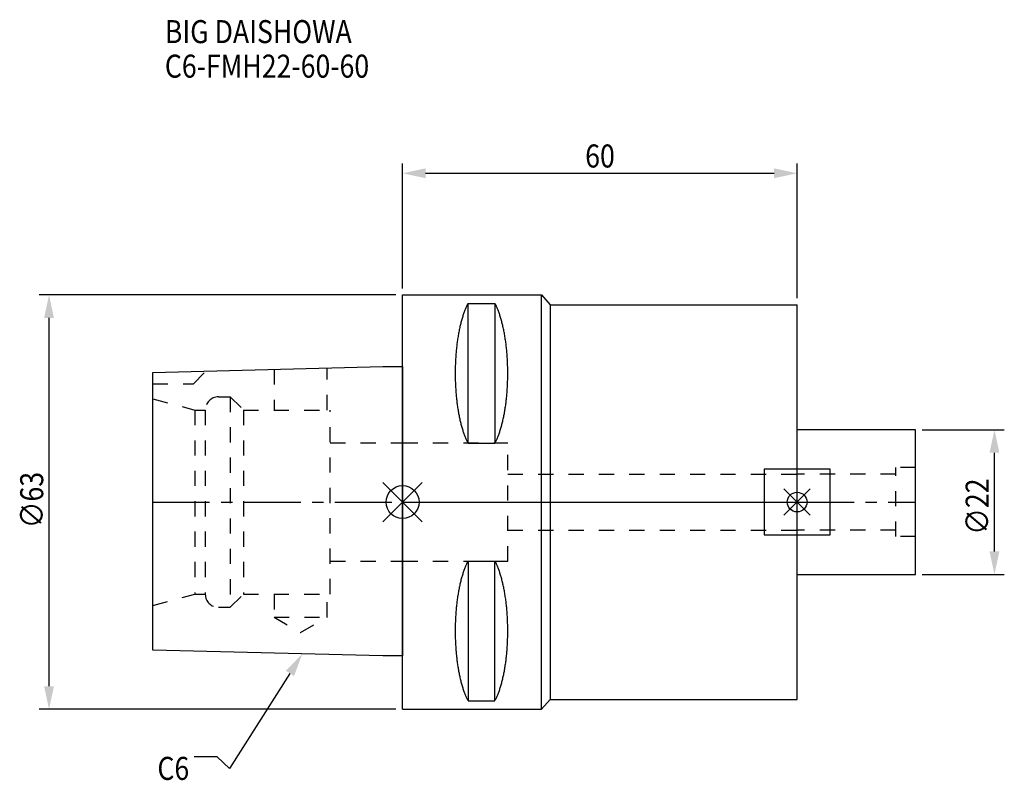
# Model space of a CAD drawing. Extents: x -58 to 92, y -42 to 73.
import ezdxf

# ---------------------------------------------------------------- set-up
doc = ezdxf.new("R2010")
doc.units = 0
doc.header["$LTSCALE"] = 23.1
doc.header["$PDMODE"] = 3
doc.header["$PDSIZE"] = 8
doc.linetypes.add('CENTER', pattern=[0.6, 0.375, -0.075, 0.075, -0.075])
doc.linetypes.add('DASHED', pattern=[0.2, 0.1, -0.1])
doc.layers.get('0').update_dxf_attribs({"linetype": 'CONTINUOUS'})
doc.layers.get('DEFPOINTS').update_dxf_attribs({"linetype": 'CONTINUOUS'})
for name, color, linetype in [('1', 4, 'CONTINUOUS'), ('2', 7, 'CONTINUOUS'), ('3', 1, 'DASHED'), ('4', 2, 'CENTER'), ('6', 5, 'CONTINUOUS'), ('NOCUT', 7, 'CONTINUOUS'), ('SK1', 4, 'CONTINUOUS'), ('SK3', 1, 'DASHED'), ('SK4', 2, 'CENTER')]:
    doc.layers.add(name, color=color, linetype=linetype)
doc.styles.get("Standard").update_dxf_attribs({"font": 'txt', "width": 0.85})
doc.dimstyles.get("Standard").update_dxf_attribs({"dimtxt": 3.5, "dimasz": 3.5, "dimexe": 1.5, "dimexo": 1, "dimtad": 1, "dimblk": '_FILLED', "dimblk1": '_FILLED', "dimblk2": '_FILLED', "dimcen": 0.09, "dimazin": 3, "dimtol": 1, "dimtp": 0.01, "dimtm": 0.01, "dimtfac": 1, "dimtofl": 0, "dimtmove": 0, "dimatfit": 3})

# ---------------------------------------------------------------- blocks, each defined once
blk = doc.blocks.new('_FILLED')
at = {"color": 0, "linetype": 'BYBLOCK'}
blk.add_solid([(0, 0), (-1, 0.214), (-1, -0.214)], dxfattribs=at)
blk = doc.blocks.new('*U11')
at = {"layer": '2', "color": 0, "width": 0.85}
blk.add_text('∅63', height=3.5, rotation=90, dxfattribs=at).set_placement((-54.64, -3.97))
blk = doc.blocks.new('*D1')
at = {"layer": '2', "color": 0}
for p, q in [((-1, 31.5), (-55.26, 31.5)), ((-53.76, -28), (-53.76, 28)), ((-1, -31.5), (-55.26, -31.5))]:
    blk.add_line(p, q, dxfattribs=at)
at = {"layer": 'DEFPOINTS', "color": 0}
for p in [(-53.76, 31.5), (0, 31.5), (0, -31.5)]:
    blk.add_point(p, dxfattribs=at)
blk.add_blockref('*U11', (0, 0))
at = {"layer": '2', "color": 0, "xscale": 3.5, "yscale": 3.5, "zscale": 3.5}
for p, rotation in [((-53.76, 31.5), 90), ((-53.76, -31.5), 270)]:
    blk.add_blockref('_FILLED', p, dxfattribs=dict(at, rotation=rotation))
blk = doc.blocks.new('*U10')
at = {"layer": '2', "color": 0, "width": 0.85}
blk.add_text('60', height=3.5, dxfattribs=at).set_placement((27.77, 50.88))
blk = doc.blocks.new('*D2')
at = {"layer": '2', "color": 0}
for p, q in [((0, 32.5), (0, 51.5)), ((60, 31), (60, 51.5)), ((3.5, 50), (56.5, 50))]:
    blk.add_line(p, q, dxfattribs=at)
at = {"layer": 'DEFPOINTS', "color": 0}
for p in [(60, 50), (0, 31.5), (60, 30)]:
    blk.add_point(p, dxfattribs=at)
blk.add_blockref('*U10', (0, 0))
at = {"layer": '2', "color": 0, "xscale": 3.5, "yscale": 3.5, "zscale": 3.5, "rotation": 180}
blk.add_blockref('_FILLED', (0, 50), dxfattribs=at)
at = {"layer": '2', "color": 0, "xscale": 3.5, "yscale": 3.5, "zscale": 3.5}
blk.add_blockref('_FILLED', (60, 50), dxfattribs=at)
blk = doc.blocks.new('*U9')
at = {"layer": '2', "color": 0, "width": 0.85}
blk.add_text('∅22', height=3.5, rotation=90, dxfattribs=at).set_placement((89.12, -4.97))
blk = doc.blocks.new('*D3')
at = {"layer": '2', "color": 0}
for p, q in [((79, 11), (91.5, 11)), ((90, -7.5), (90, 7.5)), ((79, -11), (91.5, -11))]:
    blk.add_line(p, q, dxfattribs=at)
at = {"layer": 'DEFPOINTS', "color": 0}
for p in [(78, 11), (90, 11), (78, -11)]:
    blk.add_point(p, dxfattribs=at)
blk.add_blockref('*U9', (0, 0))
at = {"layer": '2', "color": 0, "xscale": 3.5, "yscale": 3.5, "zscale": 3.5}
for p, rotation in [((90, 11), 90), ((90, -11), 270)]:
    blk.add_blockref('_FILLED', p, dxfattribs=dict(at, rotation=rotation))
blk = doc.blocks.new('*U6')
at = {"layer": '6', "width": 0.85}
for s, p in [('BIG DAISHOWA', (-36.15, 69.79)), ('C6-FMH22-60-60', (-36.15, 64.54))]:
    blk.add_text(s, height=3.5, dxfattribs=at).set_placement(p)
blk = doc.blocks.new('*U7')
at = {"layer": '6'}
blk.add_lwpolyline([(-17.13, -26.05), (-26.33, -40.49), (-28.2, -38.74), (-31.7, -38.74)], dxfattribs=at)
at = {"layer": '6', "xscale": 3.5, "yscale": 3.5, "zscale": 3.5, "rotation": 57.52213651650509}
blk.add_blockref('_FILLED', (-15.25, -23.09), dxfattribs=at)
blk = doc.blocks.new('*U8')
at = {"layer": '6', "width": 0.85}
blk.add_text('C6', height=3.5, dxfattribs=at).set_placement((-37.28, -42.24))

msp = doc.modelspace()

# ---------------------------------------------------------------- linework, layer by layer
for p, q in [((3, 3), (-3, -3)), ((-3, 3), (3, -3)), ((62, 2), (58, -2)), ((58, 2), (62, -2))]:
    msp.add_line(p, q)
for centre, radius in [((0, 0), 2.5), ((60, 0), 1.5)]:
    msp.add_circle(centre, radius)
at = {"layer": '1'}
for p, q in [((0, -31.5), (0, 31.5)), ((0, 31.5), (21.132, 31.5)), ((21.132, -31.5), (21.132, 31.5)), ((21.132, 31.5), (22.462, 30)), ((9.95, 8.981), (9.95, 30.193)), ((9.95, 30.193), (14.05, 30.193)), ((14.05, 30.193), (14.05, 8.981)), ((22.462, 30), (22.462, -30)), ((22.462, 30), (60, 30)), ((60, -30), (60, 30)), ((9.95, 8.981), (14.05, 8.981)), ((9.95, -8.981), (9.95, -30.193)), ((9.95, -8.981), (14.05, -8.981)), ((14.05, -30.193), (14.05, -8.981)), ((9.95, -30.193), (14.05, -30.193)), ((21.132, -31.5), (22.462, -30)), ((22.462, -30), (60, -30)), ((0, -31.5), (21.132, -31.5))]:
    msp.add_line(p, q, dxfattribs=at)
for points in [[(9.95, 30.192, 0), (9.895, 30.089, 0), (9.84, 29.983, 0), (9.786, 29.874, 0), (9.733, 29.762, 0), (9.68, 29.648, 0), (9.628, 29.531, 0), (9.576, 29.412, 0), (9.525, 29.289, 0), (9.475, 29.165, 0), (9.425, 29.038, 0), (9.376, 28.908, 0), (9.327, 28.776, 0), (9.28, 28.642, 0), (9.233, 28.505, 0), (9.187, 28.366, 0), (9.141, 28.225, 0), (9.096, 28.081, 0), (9.052, 27.936, 0), (9.009, 27.788, 0), (8.967, 27.637, 0), (8.925, 27.485, 0), (8.884, 27.331, 0), (8.844, 27.175, 0), (8.805, 27.017, 0), (8.766, 26.856, 0), (8.729, 26.694, 0), (8.692, 26.53, 0), (8.656, 26.365, 0), (8.621, 26.197, 0), (8.587, 26.028, 0), (8.554, 25.857, 0), (8.521, 25.685, 0), (8.49, 25.511, 0), (8.46, 25.335, 0), (8.43, 25.158, 0), (8.401, 24.979, 0), (8.374, 24.799, 0), (8.347, 24.618, 0), (8.321, 24.435, 0), (8.296, 24.251, 0), (8.272, 24.066, 0), (8.249, 23.88, 0), (8.227, 23.692, 0), (8.206, 23.504, 0), (8.187, 23.314, 0), (8.168, 23.124, 0), (8.15, 22.933, 0), (8.133, 22.74, 0), (8.117, 22.547, 0), (8.102, 22.353, 0), (8.088, 22.159, 0), (8.075, 21.963, 0), (8.063, 21.768, 0), (8.052, 21.571, 0), (8.042, 21.374, 0), (8.033, 21.177, 0), (8.025, 20.979, 0), (8.019, 20.781, 0), (8.013, 20.582, 0), (8.008, 20.384, 0), (8.005, 20.184, 0), (8.002, 19.985, 0), (8.001, 19.786, 0), (8, 19.587, 0), (8.001, 19.388, 0), (8.002, 19.188, 0), (8.005, 18.989, 0), (8.008, 18.79, 0), (8.013, 18.591, 0), (8.019, 18.393, 0), (8.025, 18.195, 0), (8.033, 17.997, 0), (8.042, 17.799, 0), (8.052, 17.602, 0), (8.063, 17.406, 0), (8.075, 17.21, 0), (8.088, 17.015, 0), (8.102, 16.82, 0), (8.117, 16.627, 0), (8.133, 16.433, 0), (8.15, 16.241, 0), (8.168, 16.05, 0), (8.187, 15.859, 0), (8.206, 15.67, 0), (8.227, 15.481, 0), (8.249, 15.294, 0), (8.272, 15.108, 0), (8.296, 14.922, 0), (8.321, 14.739, 0), (8.347, 14.556, 0), (8.374, 14.374, 0), (8.401, 14.194, 0), (8.43, 14.016, 0), (8.46, 13.839, 0), (8.49, 13.663, 0), (8.521, 13.489, 0), (8.554, 13.316, 0), (8.587, 13.146, 0), (8.621, 12.976, 0), (8.656, 12.809, 0), (8.692, 12.643, 0), (8.729, 12.479, 0), (8.766, 12.317, 0), (8.805, 12.157, 0), (8.844, 11.999, 0), (8.884, 11.843, 0), (8.925, 11.688, 0), (8.967, 11.536, 0), (9.009, 11.386, 0), (9.052, 11.238, 0), (9.096, 11.092, 0), (9.141, 10.949, 0), (9.187, 10.807, 0), (9.233, 10.668, 0), (9.28, 10.532, 0), (9.327, 10.397, 0), (9.376, 10.265, 0), (9.425, 10.136, 0), (9.475, 10.009, 0), (9.525, 9.884, 0), (9.576, 9.762, 0), (9.628, 9.643, 0), (9.68, 9.526, 0), (9.733, 9.412, 0), (9.786, 9.3, 0), (9.84, 9.191, 0), (9.895, 9.085, 0), (9.95, 8.981, 0)], [(14.05, 8.981, 0), (14.105, 9.085, 0), (14.16, 9.191, 0), (14.214, 9.3, 0), (14.267, 9.412, 0), (14.32, 9.526, 0), (14.372, 9.643, 0), (14.424, 9.762, 0), (14.475, 9.884, 0), (14.525, 10.009, 0), (14.575, 10.136, 0), (14.624, 10.265, 0), (14.673, 10.397, 0), (14.72, 10.532, 0), (14.767, 10.668, 0), (14.813, 10.807, 0), (14.859, 10.949, 0), (14.904, 11.092, 0), (14.948, 11.238, 0), (14.991, 11.386, 0), (15.034, 11.536, 0), (15.075, 11.688, 0), (15.116, 11.843, 0), (15.156, 11.999, 0), (15.195, 12.157, 0), (15.234, 12.317, 0), (15.271, 12.479, 0), (15.308, 12.643, 0), (15.344, 12.809, 0), (15.379, 12.976, 0), (15.413, 13.146, 0), (15.446, 13.316, 0), (15.479, 13.489, 0), (15.51, 13.663, 0), (15.54, 13.839, 0), (15.57, 14.016, 0), (15.599, 14.194, 0), (15.626, 14.374, 0), (15.653, 14.556, 0), (15.679, 14.739, 0), (15.704, 14.922, 0), (15.728, 15.108, 0), (15.751, 15.294, 0), (15.773, 15.481, 0), (15.793, 15.67, 0), (15.813, 15.859, 0), (15.832, 16.05, 0), (15.85, 16.241, 0), (15.867, 16.433, 0), (15.883, 16.627, 0), (15.898, 16.82, 0), (15.912, 17.015, 0), (15.925, 17.21, 0), (15.937, 17.406, 0), (15.948, 17.602, 0), (15.958, 17.799, 0), (15.967, 17.997, 0), (15.975, 18.195, 0), (15.981, 18.393, 0), (15.987, 18.591, 0), (15.992, 18.79, 0), (15.995, 18.989, 0), (15.998, 19.188, 0), (15.999, 19.388, 0), (16, 19.587, 0), (15.999, 19.786, 0), (15.998, 19.985, 0), (15.995, 20.184, 0), (15.992, 20.384, 0), (15.987, 20.582, 0), (15.981, 20.781, 0), (15.975, 20.979, 0), (15.967, 21.177, 0), (15.958, 21.374, 0), (15.948, 21.571, 0), (15.937, 21.768, 0), (15.925, 21.963, 0), (15.912, 22.159, 0), (15.898, 22.353, 0), (15.883, 22.547, 0), (15.867, 22.74, 0), (15.85, 22.933, 0), (15.832, 23.124, 0), (15.813, 23.314, 0), (15.793, 23.504, 0), (15.773, 23.692, 0), (15.751, 23.88, 0), (15.728, 24.066, 0), (15.704, 24.251, 0), (15.679, 24.435, 0), (15.653, 24.618, 0), (15.626, 24.799, 0), (15.599, 24.979, 0), (15.57, 25.158, 0), (15.54, 25.335, 0), (15.51, 25.511, 0), (15.479, 25.685, 0), (15.446, 25.857, 0), (15.413, 26.028, 0), (15.379, 26.197, 0), (15.344, 26.365, 0), (15.308, 26.53, 0), (15.271, 26.694, 0), (15.234, 26.856, 0), (15.195, 27.017, 0), (15.156, 27.175, 0), (15.116, 27.331, 0), (15.075, 27.485, 0), (15.034, 27.637, 0), (14.991, 27.788, 0), (14.948, 27.936, 0), (14.904, 28.081, 0), (14.859, 28.225, 0), (14.813, 28.366, 0), (14.767, 28.505, 0), (14.72, 28.642, 0), (14.673, 28.776, 0), (14.624, 28.908, 0), (14.575, 29.038, 0), (14.525, 29.165, 0), (14.475, 29.289, 0), (14.424, 29.412, 0), (14.372, 29.531, 0), (14.32, 29.648, 0), (14.267, 29.762, 0), (14.214, 29.874, 0), (14.16, 29.983, 0), (14.105, 30.089, 0), (14.05, 30.192, 0)], [(9.95, -8.981, 0), (9.895, -9.085, 0), (9.84, -9.191, 0), (9.786, -9.3, 0), (9.733, -9.412, 0), (9.68, -9.526, 0), (9.628, -9.643, 0), (9.576, -9.762, 0), (9.525, -9.884, 0), (9.475, -10.009, 0), (9.425, -10.136, 0), (9.376, -10.265, 0), (9.327, -10.397, 0), (9.28, -10.532, 0), (9.233, -10.668, 0), (9.187, -10.807, 0), (9.141, -10.949, 0), (9.096, -11.092, 0), (9.052, -11.238, 0), (9.009, -11.386, 0), (8.967, -11.536, 0), (8.925, -11.688, 0), (8.884, -11.843, 0), (8.844, -11.999, 0), (8.805, -12.157, 0), (8.766, -12.317, 0), (8.729, -12.479, 0), (8.692, -12.643, 0), (8.656, -12.809, 0), (8.621, -12.976, 0), (8.587, -13.146, 0), (8.554, -13.316, 0), (8.521, -13.489, 0), (8.49, -13.663, 0), (8.46, -13.839, 0), (8.43, -14.016, 0), (8.401, -14.194, 0), (8.374, -14.374, 0), (8.347, -14.556, 0), (8.321, -14.739, 0), (8.296, -14.922, 0), (8.272, -15.108, 0), (8.249, -15.294, 0), (8.227, -15.481, 0), (8.206, -15.67, 0), (8.187, -15.859, 0), (8.168, -16.05, 0), (8.15, -16.241, 0), (8.133, -16.433, 0), (8.117, -16.627, 0), (8.102, -16.82, 0), (8.088, -17.015, 0), (8.075, -17.21, 0), (8.063, -17.406, 0), (8.052, -17.602, 0), (8.042, -17.799, 0), (8.033, -17.997, 0), (8.025, -18.195, 0), (8.019, -18.393, 0), (8.013, -18.591, 0), (8.008, -18.79, 0), (8.005, -18.989, 0), (8.002, -19.188, 0), (8.001, -19.388, 0), (8, -19.587, 0), (8.001, -19.786, 0), (8.002, -19.985, 0), (8.005, -20.184, 0), (8.008, -20.384, 0), (8.013, -20.582, 0), (8.019, -20.781, 0), (8.025, -20.979, 0), (8.033, -21.177, 0), (8.042, -21.374, 0), (8.052, -21.571, 0), (8.063, -21.768, 0), (8.075, -21.963, 0), (8.088, -22.159, 0), (8.102, -22.353, 0), (8.117, -22.547, 0), (8.133, -22.74, 0), (8.15, -22.933, 0), (8.168, -23.124, 0), (8.187, -23.314, 0), (8.206, -23.504, 0), (8.227, -23.692, 0), (8.249, -23.88, 0), (8.272, -24.066, 0), (8.296, -24.251, 0), (8.321, -24.435, 0), (8.347, -24.618, 0), (8.374, -24.799, 0), (8.401, -24.979, 0), (8.43, -25.158, 0), (8.46, -25.335, 0), (8.49, -25.511, 0), (8.521, -25.685, 0), (8.554, -25.857, 0), (8.587, -26.028, 0), (8.621, -26.197, 0), (8.656, -26.365, 0), (8.692, -26.53, 0), (8.729, -26.694, 0), (8.766, -26.856, 0), (8.805, -27.017, 0), (8.844, -27.175, 0), (8.884, -27.331, 0), (8.925, -27.485, 0), (8.967, -27.637, 0), (9.009, -27.788, 0), (9.052, -27.936, 0), (9.096, -28.081, 0), (9.141, -28.225, 0), (9.187, -28.366, 0), (9.233, -28.505, 0), (9.28, -28.642, 0), (9.327, -28.776, 0), (9.376, -28.908, 0), (9.425, -29.038, 0), (9.475, -29.165, 0), (9.525, -29.289, 0), (9.576, -29.412, 0), (9.628, -29.531, 0), (9.68, -29.648, 0), (9.733, -29.762, 0), (9.786, -29.874, 0), (9.84, -29.983, 0), (9.895, -30.089, 0), (9.95, -30.192, 0)], [(14.05, -30.192, 0), (14.105, -30.089, 0), (14.16, -29.983, 0), (14.214, -29.874, 0), (14.267, -29.762, 0), (14.32, -29.648, 0), (14.372, -29.531, 0), (14.424, -29.412, 0), (14.475, -29.289, 0), (14.525, -29.165, 0), (14.575, -29.038, 0), (14.624, -28.908, 0), (14.673, -28.776, 0), (14.72, -28.642, 0), (14.767, -28.505, 0), (14.813, -28.366, 0), (14.859, -28.225, 0), (14.904, -28.081, 0), (14.948, -27.936, 0), (14.991, -27.788, 0), (15.034, -27.637, 0), (15.075, -27.485, 0), (15.116, -27.331, 0), (15.156, -27.175, 0), (15.195, -27.017, 0), (15.234, -26.856, 0), (15.271, -26.694, 0), (15.308, -26.53, 0), (15.344, -26.365, 0), (15.379, -26.197, 0), (15.413, -26.028, 0), (15.446, -25.857, 0), (15.479, -25.685, 0), (15.51, -25.511, 0), (15.54, -25.335, 0), (15.57, -25.158, 0), (15.599, -24.979, 0), (15.626, -24.799, 0), (15.653, -24.618, 0), (15.679, -24.435, 0), (15.704, -24.251, 0), (15.728, -24.066, 0), (15.751, -23.88, 0), (15.773, -23.692, 0), (15.793, -23.504, 0), (15.813, -23.314, 0), (15.832, -23.124, 0), (15.85, -22.933, 0), (15.867, -22.74, 0), (15.883, -22.547, 0), (15.898, -22.353, 0), (15.912, -22.159, 0), (15.925, -21.963, 0), (15.937, -21.768, 0), (15.948, -21.571, 0), (15.958, -21.374, 0), (15.967, -21.177, 0), (15.975, -20.979, 0), (15.981, -20.781, 0), (15.987, -20.582, 0), (15.992, -20.384, 0), (15.995, -20.184, 0), (15.998, -19.985, 0), (15.999, -19.786, 0), (16, -19.587, 0), (15.999, -19.388, 0), (15.998, -19.188, 0), (15.995, -18.989, 0), (15.992, -18.79, 0), (15.987, -18.591, 0), (15.981, -18.393, 0), (15.975, -18.195, 0), (15.967, -17.997, 0), (15.958, -17.799, 0), (15.948, -17.602, 0), (15.937, -17.406, 0), (15.925, -17.21, 0), (15.912, -17.015, 0), (15.898, -16.82, 0), (15.883, -16.627, 0), (15.867, -16.433, 0), (15.85, -16.241, 0), (15.832, -16.05, 0), (15.813, -15.859, 0), (15.793, -15.67, 0), (15.773, -15.481, 0), (15.751, -15.294, 0), (15.728, -15.108, 0), (15.704, -14.922, 0), (15.679, -14.739, 0), (15.653, -14.556, 0), (15.626, -14.374, 0), (15.599, -14.194, 0), (15.57, -14.016, 0), (15.54, -13.839, 0), (15.51, -13.663, 0), (15.479, -13.489, 0), (15.446, -13.316, 0), (15.413, -13.146, 0), (15.379, -12.976, 0), (15.344, -12.809, 0), (15.308, -12.643, 0), (15.271, -12.479, 0), (15.234, -12.317, 0), (15.195, -12.157, 0), (15.156, -11.999, 0), (15.116, -11.843, 0), (15.075, -11.688, 0), (15.034, -11.536, 0), (14.991, -11.386, 0), (14.948, -11.238, 0), (14.904, -11.092, 0), (14.859, -10.949, 0), (14.813, -10.807, 0), (14.767, -10.668, 0), (14.72, -10.532, 0), (14.673, -10.397, 0), (14.624, -10.265, 0), (14.575, -10.136, 0), (14.525, -10.009, 0), (14.475, -9.884, 0), (14.424, -9.762, 0), (14.372, -9.643, 0), (14.32, -9.526, 0), (14.267, -9.412, 0), (14.214, -9.3, 0), (14.16, -9.191, 0), (14.105, -9.085, 0), (14.05, -8.981, 0)]]:
    msp.add_polyline3d(points, dxfattribs=at)
at = {"layer": '3'}
for p, q in [((0, 9), (16, 9)), ((16, -9), (16, 9)), ((16, 4.25), (60, 4.25)), ((16, -4.25), (60, -4.25)), ((0, -9), (16, -9))]:
    msp.add_line(p, q, dxfattribs=at)
at = {"layer": '4'}
msp.add_line((0, 0), (60, 0), dxfattribs=at)
at = {"layer": 'NOCUT'}
for p, q in [((0, -31.5), (0, 0)), ((0, 0), (60, 0)), ((60, -30), (60, 0)), ((21.132, -31.5), (22.462, -30)), ((22.462, -30), (60, -30)), ((0, -31.5), (21.132, -31.5))]:
    msp.add_line(p, q, dxfattribs=at)
at = {"layer": 'SK1'}
for p, q in [((-38, 19.725), (-3, 20.6)), ((-38, -22.525), (-38, 19.725)), ((-3, 20.6), (0, 20.6)), ((0, 20.6), (0, -23.4)), ((78, 11), (60, 11)), ((78, -11), (78, 11)), ((65, 5), (55, 5)), ((55, 5), (55, -5)), ((65, -5), (65, 5)), ((55, -5), (65, -5)), ((60, -11), (78, -11)), ((-3, -23.4), (-38, -22.525)), ((0, -23.4), (-3, -23.4))]:
    msp.add_line(p, q, dxfattribs=at)
at = {"layer": 'SK3'}
for p, q in [((-31.8, 18), (-29.872, 19.928)), ((-19.55, 20.186), (-19.55, 14)), ((-11.45, 14), (-11.45, 20.389)), ((-38, 18), (-31.8, 18)), ((-38, 15.715), (-31.6, 14)), ((-28, 16), (-26.2, 16)), ((-26.2, 16), (-26.2, -16)), ((-26.2, 16), (-24.2, 14)), ((-31.6, 14), (-31.6, -14)), ((-31.6, 14), (-30, 14)), ((-30, 14), (-30, -14)), ((-24.2, 14), (-24.2, -14)), ((-24.2, 14), (-11, 14)), ((-11, -14), (-11, 14)), ((-11, 9), (0, 9)), ((78, 5.25), (75, 5.25)), ((75, -5.25), (75, 5.25)), ((75, 4.25), (60, 4.25)), ((75, -4.25), (60, -4.25)), ((78, -5.25), (75, -5.25)), ((-11, -9), (0, -9)), ((-38, -15.715), (-31.6, -14)), ((-31.6, -14), (-30, -14)), ((-26.2, -16), (-24.2, -14)), ((-24.2, -14), (-11, -14)), ((-19.55, -14), (-19.55, -17.5)), ((-11.45, -17.5), (-11.45, -14)), ((-28, -16), (-26.2, -16)), ((-19.55, -17.5), (-15.5, -19.838)), ((-19.55, -17.5), (-11.45, -17.5)), ((-15.5, -19.838), (-11.45, -17.5))]:
    msp.add_line(p, q, dxfattribs=at)
for centre, start, end in [((-28, 14), 90, 180), ((-28, -14), 180, 270)]:
    msp.add_arc(centre, 2, start, end, dxfattribs=at)
at = {"layer": 'SK4'}
for p, q in [((-38, 0), (0, 0)), ((60, 0), (78, 0))]:
    msp.add_line(p, q, dxfattribs=at)

# ---------------------------------------------------------------- block references
for name in ['*U6', '*U7', '*U8']:
    msp.add_blockref(name, (0, 0))

# ---------------------------------------------------------------- dimensions: what is measured, and where the dimension line sits
at = {"layer": '2'}
dim = msp.add_linear_dim(base=(60, 50), p1=(0, 31.5), p2=(60, 30), dimstyle='Standard', dxfattribs=at)
dim.commit()
dim.dimension.update_dxf_attribs({"geometry": '*D2', "text_midpoint": (30, 50), "dimtype": 128})
for base, p1, p2, picture, middle in [((-53.764, 31.5), (0, -31.5), (0, 31.5), '*D1', (-53.764, 0)), ((90, 11), (78, -11), (78, 11), '*D3', (90, -1))]:
    dim = msp.add_linear_dim(base=base, p1=p1, p2=p2, angle=90, text='%%c<>', dimstyle='Standard', dxfattribs=at)
    dim.commit()
    dim.dimension.update_dxf_attribs({"geometry": picture, "text_midpoint": middle, "dimtype": 128})

doc.saveas('drawing.dxf')
